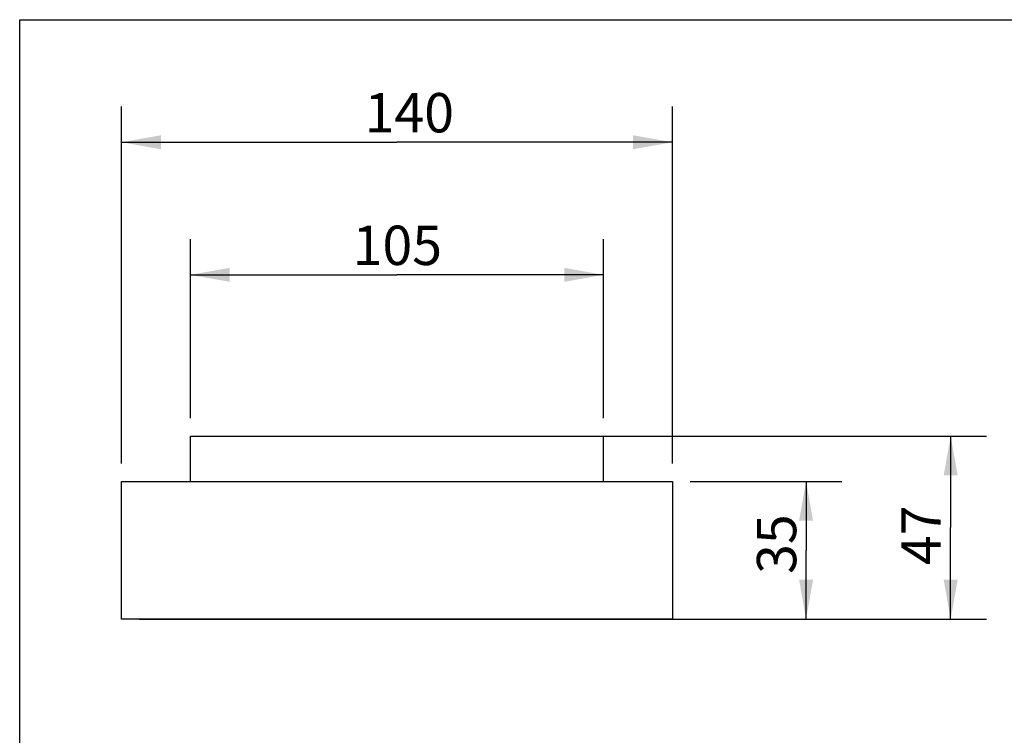
# Model space of a CAD drawing. Extents: x 0 to 50, y 0 to 40.
# Drawn here: x 0 to 27.5, y 20 to 40 of the extents above; entities that cross this region are included whole.
import ezdxf

# ---------------------------------------------------------------- set-up
doc = ezdxf.new("R2010")
doc.units = 0
doc.header["$LTSCALE"] = 2.75
doc.layers.get('0').update_dxf_attribs({"linetype": 'CONTINUOUS'})
doc.styles.get("Standard").update_dxf_attribs({"font": 'arial.ttf'})
doc.dimstyles.new('DIMSTYLE_1', dxfattribs={"dimtxt": 1.1, "dimasz": 1.1, "dimexe": 0.18, "dimexo": 0.0625, "dimgap": 0.09, "dimtad": 1, "dimdec": 0, "dimlfac": 9.090909, "dimtxsty": 'STANDARD', "dimcen": 0.09, "dimazin": 3, "dimtp": 1, "dimtm": 1, "dimtfac": 1, "dimtdec": 0, "dimtofl": 0, "dimtmove": 0, "dimatfit": 3, "dimtolj": 1})
doc.dimstyles.new('DIMSTYLE_2', dxfattribs={"dimtxt": 1.1, "dimasz": 1.1, "dimexe": 0.18, "dimexo": 0.0625, "dimgap": 0.09, "dimtad": 1, "dimdec": 0, "dimlfac": 9.090909, "dimtxsty": 'STANDARD', "dimcen": 0.09, "dimazin": 3, "dimtfac": 1, "dimtdec": 0, "dimtofl": 0, "dimtmove": 0, "dimatfit": 3, "dimtolj": 1})

# ---------------------------------------------------------------- blocks, each defined once
blk = doc.blocks.new('*D0')
at = {"color": 2, "linetype": 'CONTINUOUS'}
for p, q in [((2.846, 27.597), (2.846, 37.575)), ((18.246, 27.597), (18.246, 37.575)), ((2.846, 36.575), (10.546, 36.575)), ((18.246, 36.575), (10.546, 36.575))]:
    blk.add_line(p, q, dxfattribs=at)
for points in [[(3.946, 36.77), (2.846, 36.575), (3.946, 36.38)], [(17.146, 36.38), (18.246, 36.575), (17.146, 36.77)]]:
    blk.add_solid(points, dxfattribs=at)
blk.add_text('140', height=1.1, dxfattribs=at).set_placement((9.642, 36.85))
blk = doc.blocks.new('*D1')
at = {"color": 2, "linetype": 'CONTINUOUS'}
for p, q in [((4.771, 28.862), (4.771, 33.869)), ((16.321, 28.862), (16.321, 33.869)), ((4.771, 32.869), (10.546, 32.869)), ((16.321, 32.869), (10.546, 32.869))]:
    blk.add_line(p, q, dxfattribs=at)
for points in [[(5.871, 33.064), (4.771, 32.869), (5.871, 32.674)], [(15.221, 32.674), (16.321, 32.869), (15.221, 33.064)]]:
    blk.add_solid(points, dxfattribs=at)
blk.add_text('105', height=1.1, dxfattribs=at).set_placement((9.308, 33.144))
blk = doc.blocks.new('*D4')
at = {"color": 2, "linetype": 'CONTINUOUS'}
for p, q in [((5.271, 28.362), (27.025, 28.362)), ((26.025, 28.362), (26.025, 25.805)), ((26.025, 23.247), (26.025, 25.805)), ((3.346, 23.247), (27.025, 23.247))]:
    blk.add_line(p, q, dxfattribs=at)
for points in [[(26.22, 27.262), (26.025, 28.362), (25.83, 27.262)], [(25.83, 24.347), (26.025, 23.247), (26.22, 24.347)]]:
    blk.add_solid(points, dxfattribs=at)
blk.add_text('47', height=1.1, rotation=90, dxfattribs=at).set_placement((25.75, 24.756))
blk = doc.blocks.new('*D5')
at = {"color": 2, "linetype": 'CONTINUOUS'}
for p, q in [((18.746, 27.097), (22.983, 27.097)), ((21.983, 27.097), (21.983, 25.172)), ((21.983, 23.247), (21.983, 25.172)), ((18.746, 23.247), (22.983, 23.247))]:
    blk.add_line(p, q, dxfattribs=at)
for points in [[(22.178, 25.997), (21.983, 27.097), (21.788, 25.997)], [(21.788, 24.347), (21.983, 23.247), (22.178, 24.347)]]:
    blk.add_solid(points, dxfattribs=at)
blk.add_text('35', height=1.1, rotation=90, dxfattribs=at).set_placement((21.708, 24.511))

msp = doc.modelspace()

# ---------------------------------------------------------------- linework, layer by layer
at = {"color": 7, "linetype": 'CONTINUOUS'}
for p, q in [((0, 0), (0, 40)), ((0, 40), (50, 40)), ((4.7713, 27.0973), (4.7713, 28.3623)), ((4.7713, 28.3623), (16.3213, 28.3623)), ((16.3213, 27.0973), (16.3213, 28.3623)), ((2.8463, 23.2473), (2.8463, 27.0973)), ((2.8463, 27.0973), (18.2463, 27.0973)), ((18.2463, 27.0973), (18.2463, 23.2473)), ((18.2463, 23.2473), (2.8463, 23.2473))]:
    msp.add_line(p, q, dxfattribs=at)

# ---------------------------------------------------------------- dimensions: what is measured, and where the dimension line sits
at = {"color": 2, "linetype": 'CONTINUOUS'}
for base, p1, p2, dimstyle, picture, middle in [((18.2463, 36.5746), (2.8463, 27.5973), (18.2463, 27.5973), 'DIMSTYLE_1', '*D0', (10.9242, 37.3996)), ((16.3213, 32.8695), (4.7713, 28.8623), (16.3213, 28.8623), 'DIMSTYLE_2', '*D1', (10.5895, 33.6945))]:
    dim = msp.add_linear_dim(base=base, p1=p1, p2=p2, dimstyle=dimstyle, dxfattribs=at)
    dim.commit()
    dim.dimension.update_dxf_attribs({"geometry": picture, "text_midpoint": middle, "dimtype": 160})
for base, p1, p2, picture, middle in [((26.0245178206, 23.2472997939), (5.2713256104, 28.3622997939), (3.3463256104, 23.2472997939), '*D4', (25.1995178206, 25.6111041025)), ((21.9832, 23.2473), (18.7463, 27.0973), (18.7463, 23.2473), '*D5', (21.1582, 25.3654))]:
    dim = msp.add_linear_dim(base=base, p1=p1, p2=p2, angle=270, dimstyle='DIMSTYLE_2', dxfattribs=at)
    dim.commit()
    dim.dimension.update_dxf_attribs({"geometry": picture, "text_midpoint": middle, "dimtype": 160})

doc.saveas('drawing.dxf')
